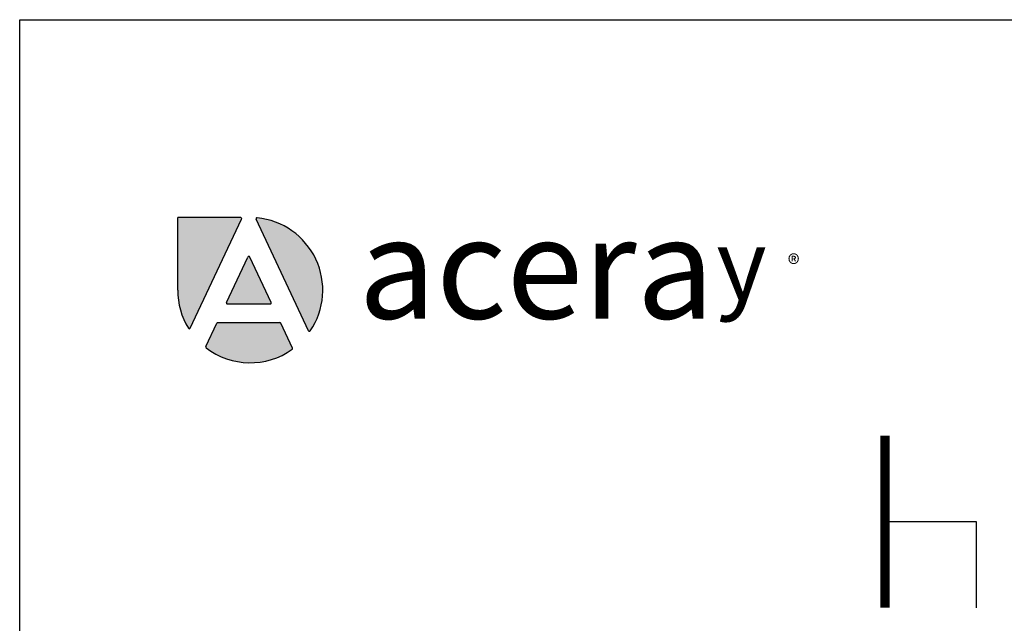
# Model space of a CAD drawing. Units: inches. Extents: x 550 to 754, y -76 to 188.
# Drawn here: x 550 to 670, y 115 to 188 of the extents above; entities that cross this region are included whole.
import ezdxf

# ---------------------------------------------------------------- set-up
doc = ezdxf.new("R2010")
doc.units = ezdxf.units.IN
doc.header["$MEASUREMENT"] = 0
doc.layers.add('A-ANNO-NOTES', color=2, linetype='Continuous')
doc.styles.add('4754-LOGO$0$CADdetails-NOTES', font='ARIALN.TTF', dxfattribs={"height": 2.38})
doc.styles.add('4754-LOGO$0$style1', font='ARIALN.TTF', dxfattribs={"width": 1.35, "height": 2.38})

msp = doc.modelspace()

# ---------------------------------------------------------------- hatches: boundary and pattern name
at = {"layer": 'A-ANNO-NOTES'}
h = msp.add_hatch(color=8, dxfattribs=at)
h.paths.add_polyline_path([(581.94211, 151.26478, 0.290399012), (581.83265, 151.33421), (574.26826, 151.33421, 0.290399012), (574.1588, 151.26478), (572.82699, 148.438, 0.35278237), (572.86279, 148.29043, 0.329293822), (583.32335, 148.09936, 0.363084444), (583.3627, 148.24955)])
h.paths.add_polyline_path([(577.18007, 163.90711, 0.549908193), (577.07061, 164.07968), (569.41813, 164.07968), (569.41813, 155.27541, 0.139056088), (570.7289, 150.65342, 0.595568222), (570.94135, 150.66537)])
for points in [[(579.06039, 164.03971, 0.581363832), (578.93941, 163.86769), (585.30455, 150.35762, 0.581363832), (585.51423, 150.34138, 0.569364707)], [(578.15991, 159.29253, 0.634288586), (577.94099, 159.29253), (575.33928, 153.77037, 0.549908193), (575.44874, 153.5978), (580.65216, 153.5978, 0.549908193), (580.76162, 153.77037)]]:
    msp.add_hatch(color=256, dxfattribs=at).paths.add_polyline_path(points)

# ---------------------------------------------------------------- linework, layer by layer
at = {"layer": 'A-ANNO-NOTES', "color": 8}
for p, q in [((569.41813, 155.27541), (569.41813, 164.07968)), ((577.07061, 164.07968), (569.41813, 164.07968)), ((570.94135, 150.66537), (577.18007, 163.90711)), ((574.26826, 151.33421), (581.83265, 151.33421))]:
    msp.add_line(p, q, dxfattribs=at)
at = {"layer": 'A-ANNO-NOTES'}
for p, q in [((585.30455, 150.35762), (578.93941, 163.86769)), ((575.33928, 153.77037), (577.94099, 159.29253)), ((580.76162, 153.77037), (578.15991, 159.29253)), ((575.44874, 153.5978), (580.65216, 153.5978)), ((572.82699, 148.438), (574.1588, 151.26478)), ((583.3627, 148.24955), (581.94211, 151.26478)), ((655.25795, 127.19905), (666.31994, 127.19905)), ((666.31994, 127.19905), (666.31994, 116.75297))]:
    msp.add_line(p, q, dxfattribs=at)
at = {"layer": 'A-ANNO-NOTES', "const_width": 1.125}
msp.add_lwpolyline([(655.25795, 137.64513), (655.25795, 116.75297)], dxfattribs=at)
at = {"layer": 'A-ANNO-NOTES'}
for centre, radius, start, end in [((577.07061, 163.95868), 0.121, 334.7729797, 90), ((579.04887, 163.91926), 0.121, 84.5383386, 205.2270203), ((578.2224, 155.27541), 8.80428, 325.9157019, 84.5383386), ((578.05045, 159.24095), 0.121, 25.2270203, 154.7729797), ((578.2224, 155.27541), 8.80428, 180, 211.6662439), ((575.44874, 153.7188), 0.121, 154.7729797, 270), ((580.65216, 153.7188), 0.121, 270, 25.2270203), ((570.83189, 150.71695), 0.121, 211.6662439, 334.7729797), ((574.26826, 151.21321), 0.121, 90, 154.7729797), ((581.83265, 151.21321), 0.121, 25.2270203, 90), ((585.41401, 150.40919), 0.121, 205.2270203, 325.9157019), ((572.93645, 148.38643), 0.121, 154.7729797, 232.5007532), ((583.25324, 148.19798), 0.121, 305.4063321, 25.2270203)]:
    msp.add_arc(centre, radius, start, end, dxfattribs=at)
at = {"layer": 'A-ANNO-NOTES', "color": 8}
msp.add_arc((578.2224, 155.27541), 8.80428, 232.5007532, 305.4063321, dxfattribs=at)
at = {"layer": 'Defpoints'}
msp.add_lwpolyline([(550.24391, -75.92032), (550.24391, 188.07968), (754.24391, 188.07968), (754.24391, -75.92032)], close=True, dxfattribs=at)

# ---------------------------------------------------------------- texts
at = {"layer": 'A-ANNO-NOTES', "attachment_point": 1}
for s, insert, char_height, width, style in [('{\\fTw Cen MT|b0|i0|c0|p34;acera}', (591.34332, 164.10401), 12.2807541, 67.2864251, '4754-LOGO$0$CADdetails-NOTES'), ('{\\fTw Cen MT|b0|i0|c0|p34;y}', (634.78797, 162.6776), 8.5906232, 7.3729354, '4754-LOGO$0$style1'), ('{\\fArial|b0|i0|c0|p34; ®}', (642.7826, 159.56964), 2.217446, 5.1703419, '4754-LOGO$0$CADdetails-NOTES')]:
    msp.add_mtext(s, dxfattribs=dict(at, insert=insert, char_height=char_height, width=width, style=style))

doc.saveas('drawing.dxf')
